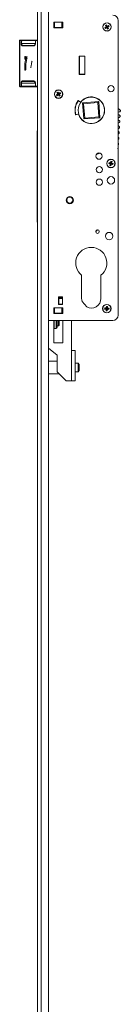
# Model space of a CAD drawing. Units: millimetres. Extents: x 186 to 3573, y -3446 to 1778.
# Drawn here: x 794 to 850, y 34 to 582 of the extents above; entities that cross this region are included whole.
import ezdxf

# ---------------------------------------------------------------- set-up
doc = ezdxf.new("R2010")
doc.units = ezdxf.units.MM
doc.linetypes.add('SLD-Solid', pattern=[0])

msp = doc.modelspace()

# ---------------------------------------------------------------- linework, layer by layer
at = {"color": 7, "linetype": 'SLD-Solid', "lineweight": 15}
for p, q in [((803.86, -513.92), (803.86, 1771.08)), ((805.86, 1771.08), (805.86, -513.92)), ((809.86, 1771.08), (809.86, -513.92)), ((848.86, 417.78), (848.86, 581.78)), ((817.86, 580.86), (812.86, 580.86)), ((812.86, 580.86), (812.86, 577.71)), ((812.86, 580.78), (812.93, 580.78)), ((812.86, 577.78), (812.93, 577.78)), ((812.86, 577.71), (817.86, 577.71)), ((812.93, 580.78), (812.93, 577.78)), ((812.93, 580.78), (813.33, 580.78)), ((812.93, 577.78), (813.33, 577.78)), ((813.33, 580.78), (813.33, 577.78)), ((813.33, 580.78), (817.38, 580.78)), ((813.33, 577.78), (817.38, 577.78)), ((817.38, 580.78), (817.38, 577.78)), ((817.38, 580.78), (817.78, 580.78)), ((817.38, 577.78), (817.78, 577.78)), ((817.78, 580.78), (817.78, 577.78)), ((817.78, 580.78), (817.86, 580.78)), ((817.78, 577.78), (817.86, 577.78)), ((817.86, 577.71), (817.86, 580.86)), ((842.21, 578.31), (841.45, 577.88)), ((841.45, 577.88), (841.77, 577.31)), ((841.76, 577.79), (841.45, 577.88)), ((842.52, 578.22), (841.76, 577.79)), ((841.76, 577.79), (841.85, 577.62)), ((841.77, 577.31), (842.53, 577.74)), ((841.85, 577.62), (841.77, 577.31)), ((842.35, 579.39), (841.79, 579.07)), ((841.79, 579.07), (842.21, 578.31)), ((842.09, 578.98), (841.79, 579.07)), ((841.85, 577.62), (842.62, 578.05)), ((842.27, 579.08), (842.09, 578.98)), ((842.09, 578.98), (842.52, 578.22)), ((842.52, 578.22), (842.21, 578.31)), ((842.27, 579.08), (842.35, 579.39)), ((842.69, 578.32), (842.27, 579.08)), ((842.78, 578.63), (842.35, 579.39)), ((842.62, 578.05), (842.53, 577.74)), ((842.53, 577.74), (842.96, 576.98)), ((842.62, 578.05), (843.05, 577.28)), ((843.46, 578.75), (842.69, 578.32)), ((842.69, 578.32), (842.78, 578.63)), ((843.54, 579.05), (842.78, 578.63)), ((842.79, 578.14), (843.56, 578.57)), ((842.79, 578.14), (843.1, 578.06)), ((843.22, 577.38), (842.79, 578.14)), ((842.96, 576.98), (843.53, 577.3)), ((843.05, 577.28), (842.96, 576.98)), ((843.05, 577.28), (843.22, 577.38)), ((843.1, 578.06), (843.86, 578.49)), ((843.53, 577.3), (843.1, 578.06)), ((843.22, 577.38), (843.53, 577.3)), ((843.46, 578.75), (843.54, 579.05)), ((843.56, 578.57), (843.46, 578.75)), ((843.86, 578.49), (843.54, 579.05)), ((843.56, 578.57), (843.86, 578.49)), ((793.77, 545.18), (793.77, 570.58)), ((794.74, 570.61), (793.84, 570.61)), ((794.07, 570.88), (794.97, 570.88)), ((794.97, 570.88), (794.97, 570.58)), ((803.02, 570.88), (794.97, 570.88)), ((802.72, 570.58), (794.97, 570.58)), ((803.86, 570.61), (802.79, 570.61)), ((803.02, 570.88), (803.86, 570.88)), ((802.56, 568.88), (794.81, 568.88)), ((801.44, 567.6), (795.56, 567.6)), ((795.79, 567.88), (801.67, 567.88)), ((827.21, 561.98), (827.06, 561.98)), ((827.06, 561.98), (827.06, 551.78)), ((827.06, 560.06), (827.21, 560.06)), ((827.21, 551.98), (827.21, 561.98)), ((827.21, 561.98), (830.21, 561.98)), ((830.21, 551.98), (830.21, 561.98)), ((827.06, 555.7), (827.21, 555.7)), ((795.56, 548.17), (801.44, 548.17)), ((827.06, 553.38), (827.21, 553.38)), ((827.06, 552.25), (827.15, 552.4)), ((827.06, 551.78), (830.21, 551.78)), ((827.21, 551.98), (830.21, 551.98)), ((827.21, 551.78), (827.21, 551.98)), ((830.21, 551.78), (830.21, 551.98)), ((793.84, 545.16), (794.74, 545.16)), ((794.97, 544.88), (794.07, 544.88)), ((802.55, 546.88), (794.81, 546.88)), ((794.97, 545.18), (794.97, 544.88)), ((802.72, 545.18), (794.97, 545.18)), ((803.02, 544.88), (794.97, 544.88)), ((801.67, 547.88), (795.79, 547.88)), ((802.79, 545.16), (803.86, 545.16)), ((803.86, 544.88), (803.02, 544.88)), ((815.1, 540.87), (814.38, 540.38)), ((814.38, 540.38), (814.74, 539.84)), ((814.69, 540.32), (814.38, 540.38)), ((815.16, 541.96), (814.62, 541.6)), ((814.62, 541.6), (815.1, 540.87)), ((814.93, 541.54), (814.62, 541.6)), ((815.42, 540.81), (814.69, 540.32)), ((814.69, 540.32), (814.8, 540.16)), ((814.74, 539.84), (815.47, 540.33)), ((814.8, 540.16), (814.74, 539.84)), ((814.8, 540.16), (815.53, 540.64)), ((815.1, 541.65), (814.93, 541.54)), ((814.93, 541.54), (815.42, 540.81)), ((815.1, 541.65), (815.16, 541.96)), ((815.58, 540.92), (815.1, 541.65)), ((815.42, 540.81), (815.1, 540.87)), ((815.64, 541.23), (815.16, 541.96)), ((815.53, 540.64), (815.47, 540.33)), ((815.47, 540.33), (815.96, 539.61)), ((815.53, 540.64), (816.02, 539.92)), ((816.31, 541.41), (815.58, 540.92)), ((815.58, 540.92), (815.64, 541.23)), ((816.37, 541.72), (815.64, 541.23)), ((815.69, 540.76), (816.42, 541.24)), ((815.69, 540.76), (816.01, 540.69)), ((816.18, 540.03), (815.69, 540.76)), ((815.96, 539.61), (816.49, 539.97)), ((816.02, 539.92), (815.96, 539.61)), ((816.01, 540.69), (816.73, 541.18)), ((816.49, 539.97), (816.01, 540.69)), ((816.02, 539.92), (816.18, 540.03)), ((816.18, 540.03), (816.49, 539.97)), ((816.31, 541.41), (816.37, 541.72)), ((816.42, 541.24), (816.31, 541.41)), ((816.73, 541.18), (816.37, 541.72)), ((816.42, 541.24), (816.73, 541.18)), ((827.67, 536.44), (826.75, 537.14)), ((835.82, 538.86), (835.85, 538.96)), ((829.02, 535.92), (837.99, 536.62)), ((829.72, 526.95), (829.02, 535.92)), ((829.02, 535.92), (829.56, 535.46)), ((837.53, 536.08), (829.56, 535.46)), ((829.56, 535.46), (830.18, 527.48)), ((837.99, 536.62), (837.53, 536.08)), ((838.16, 528.11), (837.53, 536.08)), ((837.99, 536.62), (838.69, 527.65)), ((841.22, 530.63), (841.21, 531.84)), ((841.28, 531.11), (841.25, 531.97)), ((825.3, 529.33), (826.41, 529.65)), ((838.69, 527.65), (829.72, 526.95)), ((830.18, 527.48), (829.72, 526.95)), ((830.18, 527.48), (838.16, 528.11)), ((838.16, 528.11), (838.69, 527.65)), ((803.66, 520.28), (803.86, 520.23)), ((803.66, 503.63), (803.66, 520.28)), ((803.66, 503.63), (803.86, 504.01)), ((803.66, 469.42), (803.66, 503.63)), ((843.77, 502.8), (843.61, 502.17)), ((843.89, 502.33), (843.61, 502.17)), ((843.61, 502.17), (844.46, 501.95)), ((844.62, 502.58), (843.77, 502.8)), ((843.94, 502.52), (843.77, 502.8)), ((843.94, 502.52), (843.89, 502.33)), ((843.89, 502.33), (844.73, 502.11)), ((844.78, 502.31), (843.94, 502.52)), ((844.46, 501.95), (844.24, 501.1)), ((844.52, 501.26), (844.24, 501.1)), ((844.24, 501.1), (844.87, 500.94)), ((844.73, 502.11), (844.46, 501.95)), ((844.73, 502.11), (844.52, 501.26)), ((844.52, 501.26), (844.71, 501.21)), ((844.84, 503.43), (844.62, 502.58)), ((844.78, 502.31), (844.62, 502.58)), ((844.71, 501.21), (844.93, 502.06)), ((844.71, 501.21), (844.87, 500.94)), ((845, 503.15), (844.78, 502.31)), ((845.47, 503.26), (844.84, 503.43)), ((845, 503.15), (844.84, 503.43)), ((844.87, 500.94), (845.09, 501.79)), ((844.93, 502.06), (845.09, 501.79)), ((844.93, 502.06), (845.78, 501.84)), ((844.98, 502.26), (845.2, 503.1)), ((844.98, 502.26), (845.25, 502.42)), ((845.83, 502.04), (844.98, 502.26)), ((845.2, 503.1), (845, 503.15)), ((845.09, 501.79), (845.94, 501.57)), ((845.2, 503.1), (845.47, 503.26)), ((845.25, 502.42), (845.47, 503.26)), ((846.1, 502.2), (845.25, 502.42)), ((845.78, 501.84), (845.83, 502.04)), ((845.78, 501.84), (845.94, 501.57)), ((845.83, 502.04), (846.1, 502.2)), ((845.94, 501.57), (846.1, 502.2)), ((803.86, 469.13), (803.66, 469.42)), ((836.36, 464.26), (837.38, 465.28)), ((828.46, 439.96), (828.46, 427.08)), ((839.26, 427.08), (839.26, 439.96)), ((817.71, 427.88), (815.56, 427.88)), ((815.56, 427.88), (815.56, 423.68)), ((817.71, 427.68), (815.56, 427.68)), ((815.71, 427.28), (815.71, 427.68)), ((817.71, 427.28), (817.71, 427.88)), ((815.56, 423.68), (815.71, 423.68)), ((815.71, 427.08), (815.71, 427.28)), ((815.71, 427.28), (817.71, 427.28)), ((815.71, 423.88), (815.71, 427.08)), ((815.71, 427.08), (817.71, 427.08)), ((815.71, 423.88), (817.71, 423.88)), ((815.71, 423.68), (815.71, 423.88)), ((815.71, 423.68), (817.71, 423.68)), ((817.71, 427.08), (817.71, 427.28)), ((817.71, 423.88), (817.71, 427.08)), ((817.71, 423.68), (817.71, 423.88)), ((828.71, 425.43), (831.33, 422.31)), ((842.34, 422.61), (842.26, 421.74)), ((842.99, 422.55), (842.34, 422.61)), ((842.55, 422.36), (842.34, 422.61)), ((842.55, 422.36), (842.47, 421.49)), ((842.75, 422.34), (842.55, 422.36)), ((842.66, 421.47), (842.75, 422.34)), ((842.75, 422.34), (842.99, 422.55)), ((842.91, 421.68), (842.99, 422.55)), ((817.86, 421.86), (812.86, 421.86)), ((812.86, 421.86), (812.86, 418.71)), ((812.93, 421.78), (812.86, 421.78)), ((812.93, 418.78), (812.86, 418.78)), ((812.86, 418.71), (817.86, 418.71)), ((812.93, 418.78), (812.93, 421.78)), ((813.33, 421.78), (812.93, 421.78)), ((813.33, 418.78), (812.93, 418.78)), ((813.33, 418.78), (813.33, 421.78)), ((817.38, 421.78), (813.33, 421.78)), ((817.38, 418.78), (813.33, 418.78)), ((815.71, 421.78), (815.71, 421.86)), ((817.38, 418.78), (817.38, 421.78)), ((817.78, 421.78), (817.38, 421.78)), ((817.78, 418.78), (817.38, 418.78)), ((817.71, 421.78), (817.71, 421.86)), ((817.78, 418.78), (817.78, 421.78)), ((817.86, 421.78), (817.78, 421.78)), ((817.86, 418.78), (817.78, 418.78)), ((817.86, 418.71), (817.86, 421.86)), ((841.39, 421.82), (841.33, 421.17)), ((841.58, 421.37), (841.33, 421.17)), ((841.33, 421.17), (842.2, 421.09)), ((842.26, 421.74), (841.39, 421.82)), ((841.59, 421.57), (841.39, 421.82)), ((841.59, 421.57), (841.58, 421.37)), ((841.58, 421.37), (842.45, 421.29)), ((842.47, 421.49), (841.59, 421.57)), ((842.2, 421.09), (842.12, 420.22)), ((842.37, 420.42), (842.12, 420.22)), ((842.12, 420.22), (842.77, 420.16)), ((842.45, 421.29), (842.2, 421.09)), ((842.47, 421.49), (842.26, 421.74)), ((842.45, 421.29), (842.37, 420.42)), ((842.37, 420.42), (842.57, 420.4)), ((842.57, 420.4), (842.65, 421.27)), ((842.57, 420.4), (842.77, 420.16)), ((842.65, 421.27), (842.85, 421.03)), ((842.65, 421.27), (843.52, 421.19)), ((842.66, 421.47), (842.91, 421.68)), ((843.54, 421.39), (842.66, 421.47)), ((842.77, 420.16), (842.85, 421.03)), ((842.85, 421.03), (843.72, 420.95)), ((843.78, 421.6), (842.91, 421.68)), ((843.52, 421.19), (843.54, 421.39)), ((843.52, 421.19), (843.72, 420.95)), ((843.54, 421.39), (843.78, 421.6)), ((843.72, 420.95), (843.78, 421.6)), ((809.86, 414.78), (845.86, 414.78)), ((812.86, 414.78), (812.86, 402.28)), ((813.06, 413.07), (812.86, 412.22)), ((812.93, 414.78), (813.06, 414.13)), ((813.06, 414.13), (813.06, 414.78)), ((813.06, 414.13), (813.06, 413.07)), ((813.06, 410.9), (813.06, 413.07)), ((814.31, 410.34), (814.31, 414.78)), ((814.81, 414.78), (814.81, 410.84)), ((814.81, 411.78), (815.46, 411.78)), ((815.46, 412.42), (815.46, 414.78)), ((815.46, 411.78), (815.46, 412.42)), ((815.46, 411.78), (815.86, 412.18)), ((815.86, 414.78), (815.86, 412.69)), ((815.86, 412.69), (815.86, 412.18)), ((817.86, 402.28), (817.86, 414.78)), ((822.86, 398.13), (822.86, 414.78)), ((813.06, 410.42), (813.06, 410.9)), ((813.06, 410.24), (813.06, 410.42)), ((813.06, 410.34), (814.31, 410.34)), ((812.86, 402.28), (817.86, 402.28)), ((809.86, 399.44), (814.86, 395.53)), ((814.86, 395.53), (814.86, 386.13)), ((822.86, 381.13), (822.86, 398.13)), ((824.86, 398.13), (822.86, 398.13)), ((824.86, 398.13), (824.86, 381.13)), ((814.86, 392.13), (809.86, 392.13)), ((826.46, 390.98), (824.86, 390.98)), ((827.16, 390.28), (826.46, 390.98)), ((826.46, 390.98), (826.46, 386.33)), ((827.16, 390.28), (827.16, 387.01)), ((809.86, 385.13), (815.86, 385.13)), ((814.86, 386.13), (819.86, 381.13)), ((824.86, 386.28), (826.46, 386.28)), ((826.46, 386.28), (827.16, 386.98)), ((826.46, 386.33), (826.46, 386.28)), ((827.16, 387.01), (827.16, 386.98)), ((819.86, 381.13), (822.86, 381.13)), ((822.86, 381.13), (824.86, 381.13))]:
    msp.add_line(p, q, dxfattribs=at)
at = {"color": 7, "linetype": 'SLD-Solid', "lineweight": 15, "flags": 128}
for points in [[(794.74, 570.61), (794.76, 570.6), (794.79, 570.6), (794.81, 570.6), (794.84, 570.6), (794.87, 570.59), (794.9, 570.59), (794.94, 570.59), (794.97, 570.58)], [(802.79, 570.61), (802.75, 570.61), (802.73, 570.61), (802.72, 570.61)], [(794.58, 568.9), (794.6, 568.9), (794.63, 568.9), (794.65, 568.9), (794.68, 568.89), (794.71, 568.89), (794.74, 568.89), (794.77, 568.89), (794.81, 568.88)], [(802.63, 568.9), (802.59, 568.91), (802.57, 568.91), (802.56, 568.91)], [(796.91, 560.71), (797.02, 560.69), (797.12, 560.65), (797.18, 560.57), (797.21, 560.49), (797.18, 560.4), (797.12, 560.33), (797.02, 560.28), (796.91, 560.26), (796.79, 560.28), (796.69, 560.33), (796.63, 560.4), (796.61, 560.49), (796.63, 560.57), (796.69, 560.65), (796.79, 560.69), (796.91, 560.71)], [(794.81, 546.88), (794.77, 546.88), (794.74, 546.88), (794.71, 546.87), (794.68, 546.87), (794.65, 546.87), (794.63, 546.87), (794.6, 546.87), (794.58, 546.86)], [(794.97, 545.18), (794.94, 545.18), (794.9, 545.18), (794.87, 545.17), (794.84, 545.17), (794.81, 545.17), (794.79, 545.16), (794.76, 545.16), (794.74, 545.16)], [(802.56, 546.86), (802.57, 546.86), (802.59, 546.86), (802.63, 546.86)], [(802.72, 545.15), (802.73, 545.15), (802.75, 545.16), (802.79, 545.16)], [(836.61, 507.1), (838.27, 507.8), (838.59, 507.98)]]:
    msp.add_lwpolyline(points, dxfattribs=at)
at = {"color": 7, "linetype": 'SLD-Solid', "lineweight": 15}
for centre, radius in [((842.66, 578.18), 2.35), ((842.66, 578.18), 2.25), ((815.56, 540.78), 2.35), ((815.56, 540.78), 2.25), ((844.86, 543.78), 1.75), ((833.86, 531.78), 7.35), ((838.16, 506.28), 1.75), ((844.86, 502.18), 2.35), ((844.86, 502.18), 2.25), ((838.36, 498.78), 1.75), ((838.36, 491.78), 1.75), ((844.86, 492.78), 2.07), ((821.86, 481.78), 2.07), ((821.86, 481.78), 2), ((821.86, 481.78), 1.71), ((837.36, 464.28), 1), ((843.86, 461.78), 2.07), ((842.56, 421.38), 2.35), ((842.56, 421.38), 2.25)]:
    msp.add_circle(centre, radius, dxfattribs=at)
for centre, radius, start, end in [((845.86, 581.78), 3, 0, 90), ((794.07, 570.58), 0.3, 90, 180), ((793.83, 570.51), 0.101, 86.4401, 129.7109), ((794.1, 570.62), 0.266, 97.8409, 182.9405), ((795, 570.62), 0.266, 97.8465, 182.9349), ((803.02, 570.58), 0.3, 90, 174.2349), ((803.06, 570.62), 0.266, 97.8409, 182.9405), ((795.83, 567.62), 0.267, 98.0062, 183.8004), ((801.7, 567.62), 0.267, 98.0209, 183.7857), ((795.83, 548.15), 0.267, 176.1996, 261.9938), ((801.7, 548.15), 0.267, 176.2143, 261.9791), ((826.92, 552.65), 0.28, 297.9822, 62.0178), ((793.83, 545.26), 0.101, 230.2851, 273.5693), ((794.07, 545.18), 0.3, 180, 270), ((794.1, 545.15), 0.266, 177.0595, 262.1583), ((795, 545.15), 0.266, 177.0652, 262.1527), ((803.02, 545.18), 0.3, 185.7651, 270), ((803.06, 545.15), 0.266, 177.0595, 262.1583), ((833.86, 531.78), 9.05, 143.4431, 195.5569), ((833.86, 531.78), 9, 143.1788, 195.8212), ((826.63, 536.98), 0.2, 53, 144.2877), ((833.86, 531.78), 7.45, 198.2185, 140.7815), ((833.86, 531.78), 7.4, 1.4695, 74.4695), ((833.86, 531.78), 9.1, 144.2877, 194.7123), ((827.85, 536.68), 0.3, 233, 320.7815), ((825.25, 529.52), 0.2, 194.7123, 286), ((826.49, 529.36), 0.3, 18.2185, 106), ((833.86, 446.78), 8.7, 308.3665, 231.6335), ((833.86, 427.08), 5.4, 180, 197.7916), ((833.86, 427.08), 5.4, 242.1481, 0), ((845.86, 417.78), 3, 270, 360), ((812.19, 410.74), 1, 311.761, 330), ((814.31, 410.84), 0.5, 270, 0)]:
    msp.add_arc(centre, radius, start, end, dxfattribs=at)
for centre, major_axis, ratio, start_param, end_param in [((794.07, 557.88), (0, 165), 0.001393, 1.49361, 1.647983), ((1009.33, 557.88), (215.23, 0), 0.76662, 3.064406, 3.074755), ((1009.33, 557.88), (-215, 0), 0.766044, 6.205999, 6.216347), ((1017.38, 557.88), (215.23, 0), 0.76662, 3.064406, 3.074755), ((1018.98, 557.88), (215.23, 0), 0.76662, 3.10983, 3.173355), ((1009.33, 557.88), (215.23, 0), 0.76662, 3.208431, 3.218779), ((1009.33, 557.88), (-215, 0), 0.766044, 0.066838, 0.077187), ((1017.38, 557.88), (215.23, 0), 0.76662, 3.208431, 3.218779)]:
    msp.add_ellipse(centre, major_axis=major_axis, ratio=ratio, start_param=start_param, end_param=end_param, dxfattribs=at)
for points, knots in [([(802.72, 570.61), (802.71, 570.47), (802.65, 569.9), (802.6, 569.34), (802.56, 568.91)], [0, 0, 0, 0, 0.250048, 1, 1, 1, 1]), ([(795.56, 567.6), (795.41, 567.62), (795.14, 567.66), (794.84, 567.93), (794.66, 568.23), (794.57, 568.55), (794.58, 568.79), (794.58, 568.9)], [0, 0, 0, 0, 0.30771, 0.542507, 0.699333, 0.849489, 1, 1, 1, 1]), ([(794.81, 568.88), (794.81, 568.79), (794.8, 568.61), (794.9, 568.36), (795.07, 568.13), (795.37, 567.93), (795.64, 567.9), (795.79, 567.88)], [0, 0, 0, 0, 0.140078, 0.282625, 0.436864, 0.676716, 1, 1, 1, 1]), ([(802.63, 568.9), (802.63, 568.85), (802.61, 568.67), (802.5, 568.35), (802.26, 567.96), (801.88, 567.66), (801.58, 567.62), (801.44, 567.6)], [0, 0, 0, 0, 0.07025, 0.227988, 0.417101, 0.725619, 1, 1, 1, 1]), ([(802.56, 568.91), (802.55, 568.84), (802.53, 568.68), (802.44, 568.43), (802.28, 568.18), (802.04, 567.97), (801.78, 567.87), (801.62, 567.89), (801.55, 567.89)], [0, 0, 0, 0, 0.0911065, 0.2140113, 0.3633457, 0.555872, 0.8170532, 1, 1, 1, 1]), ([(797.21, 561.37), (797.2, 561.4), (797.2, 561.46), (797.16, 561.54), (797.11, 561.6), (797.04, 561.65), (796.96, 561.68), (796.86, 561.68), (796.77, 561.65), (796.68, 561.59), (796.62, 561.49), (796.61, 561.41), (796.61, 561.38)], [0, 0, 0, 0, 0.09849, 0.189848, 0.271613, 0.342802, 0.454613, 0.538722, 0.63281, 0.743953, 0.868707, 1, 1, 1, 1]), ([(797.98, 561.67), (797.88, 561.65), (797.68, 561.61), (797.45, 561.2), (797.26, 560.6), (797.08, 559.85), (796.93, 559.08), (796.77, 558.17), (796.66, 557.53), (796.61, 557.19)], [0, 0, 0, 0, 0.143594, 0.275611, 0.463259, 0.577426, 0.704506, 0.844387, 1, 1, 1, 1]), ([(796.61, 561.37), (796.61, 561.31), (796.61, 561.19), (796.61, 560.72), (796.61, 560.49)], [0, 0, 0, 0, 0.4999724, 1, 1, 1, 1]), ([(797.21, 560.49), (797.21, 560.72), (797.21, 561.19), (797.21, 561.31), (797.21, 561.37)], [0, 0, 0, 0, 0.500019, 1, 1, 1, 1]), ([(797.21, 557.13), (797.25, 557.39), (797.34, 557.9), (797.5, 558.84), (797.67, 559.78), (797.83, 560.5), (797.97, 560.96), (797.98, 561.01), (797.98, 561.04)], [0, 0, 0, 0, 0.143025, 0.277594, 0.510907, 0.697311, 0.838006, 1, 1, 1, 1]), ([(800.72, 559.22), (800.68, 559.04), (800.57, 558.44), (800.42, 557.51), (800.26, 556.64), (800.14, 556.02), (800.07, 555.67), (800.03, 555.5)], [0, 0, 0, 0, 0.150577, 0.48145, 0.651247, 0.825373, 1, 1, 1, 1]), ([(797.2, 557.13), (797.2, 557.13), (797.2, 557.12), (797.15, 557.1), (797.09, 557.09), (797, 557.09), (796.91, 557.1), (796.82, 557.11), (796.73, 557.12), (796.66, 557.14), (796.62, 557.16), (796.6, 557.18), (796.61, 557.19), (796.61, 557.19)], [0, 0, 0, 0, 0.094296, 0.192961, 0.282476, 0.395847, 0.485563, 0.575268, 0.688652, 0.778215, 0.876844, 0.980757, 1, 1, 1, 1]), ([(796.61, 557.19), (796.61, 556.81), (796.61, 556.07), (796.61, 555.18), (796.61, 554.56), (796.61, 554.44), (796.61, 554.39)], [0, 0, 0, 0, 0.254114, 0.502719, 0.751298, 1, 1, 1, 1]), ([(796.61, 554.39), (796.61, 554.35), (796.61, 554.3), (796.65, 554.22), (796.7, 554.16), (796.77, 554.11), (796.86, 554.08), (796.95, 554.08), (797.04, 554.11), (797.13, 554.18), (797.19, 554.27), (797.2, 554.35), (797.21, 554.39)], [0, 0, 0, 0, 0.097828, 0.18878, 0.270312, 0.341488, 0.453845, 0.539564, 0.635859, 0.748331, 0.872392, 1, 1, 1, 1]), ([(797.21, 554.39), (797.21, 554.45), (797.21, 554.56), (797.21, 555.18), (797.21, 556.05), (797.21, 556.78), (797.21, 557.14)], [0, 0, 0, 0, 0.251322, 0.502603, 0.753939, 1, 1, 1, 1]), ([(827.06, 556.68), (827.07, 556.69), (827.1, 556.69), (827.15, 556.7), (827.2, 556.71), (827.2, 556.72), (827.21, 556.73)], [0, 0, 0, 0, 0.108018, 0.38134, 0.682535, 1, 1, 1, 1]), ([(794.58, 546.86), (794.58, 546.97), (794.57, 547.2), (794.66, 547.54), (794.85, 547.86), (795.16, 548.11), (795.42, 548.15), (795.56, 548.17)], [0, 0, 0, 0, 0.141174, 0.295763, 0.480076, 0.716528, 1, 1, 1, 1]), ([(801.44, 548.17), (801.53, 548.16), (801.76, 548.14), (802.11, 547.94), (802.39, 547.61), (802.57, 547.24), (802.61, 546.99), (802.63, 546.86)], [0, 0, 0, 0, 0.178216, 0.458979, 0.680814, 0.839973, 1, 1, 1, 1]), ([(795.79, 547.88), (795.65, 547.87), (795.4, 547.84), (795.09, 547.65), (794.9, 547.41), (794.8, 547.15), (794.8, 546.97), (794.81, 546.88)], [0, 0, 0, 0, 0.29804, 0.540452, 0.722079, 0.868622, 1, 1, 1, 1]), ([(801.68, 547.85), (801.78, 547.85), (801.97, 547.85), (802.25, 547.62), (802.44, 547.34), (802.54, 547.07), (802.55, 546.91), (802.56, 546.86)], [0, 0, 0, 0, 0.294684, 0.568917, 0.764244, 0.915541, 1, 1, 1, 1]), ([(802.56, 546.86), (802.58, 546.72), (802.63, 546.15), (802.68, 545.58), (802.72, 545.15)], [0, 0, 0, 0, 0.2499561, 1, 1, 1, 1]), ([(848.86, 530.69), (848.94, 530.7), (849.36, 530.77), (849.7, 530.88), (850.05, 531.23), (850.16, 531.54), (850.09, 531.95), (849.76, 532.24), (849.31, 532.48), (848.99, 532.58), (848.86, 532.62)], [0, 0, 0, 0, 0.060549, 0.285145, 0.374569, 0.467134, 0.580635, 0.777322, 0.907198, 1, 1, 1, 1]), ([(848.86, 527.64), (848.98, 527.66), (849.27, 527.71), (849.6, 527.88), (849.84, 528.12), (849.98, 528.41), (849.99, 528.72), (849.65, 529.25), (849.26, 529.39), (848.89, 529.5), (848.86, 529.51)], [0, 0, 0, 0, 0.112421, 0.25535, 0.333071, 0.412294, 0.554697, 0.686447, 0.968369, 1, 1, 1, 1]), ([(848.86, 524.58), (849.11, 524.66), (849.46, 524.76), (849.74, 525.14), (849.82, 525.41), (849.79, 525.7), (849.57, 526.01), (849.3, 526.21), (849.01, 526.3), (848.86, 526.35)], [0, 0, 0, 0, 0.273203, 0.361325, 0.44872, 0.590982, 0.705051, 0.839511, 1, 1, 1, 1]), ([(848.86, 521.56), (848.91, 521.57), (849.1, 521.61), (849.31, 521.73), (849.53, 521.96), (849.65, 522.25), (849.65, 522.52), (849.41, 522.99), (849.09, 523.13), (848.86, 523.23)], [0, 0, 0, 0, 0.065476, 0.230046, 0.316689, 0.402734, 0.549526, 0.674238, 1, 1, 1, 1]), ([(848.86, 518.56), (848.94, 518.58), (849.14, 518.63), (849.35, 518.84), (849.5, 519.24), (849.42, 519.59), (849.23, 519.88), (848.98, 519.97), (848.86, 520.02)], [0, 0, 0, 0, 0.11895, 0.309785, 0.472713, 0.62776, 0.800985, 1, 1, 1, 1]), ([(848.86, 515.54), (848.88, 515.55), (849.05, 515.6), (849.19, 515.8), (849.3, 516.03), (849.31, 516.33), (849.21, 516.57), (849.05, 516.78), (848.89, 516.86), (848.86, 516.88)], [0, 0, 0, 0, 0.039326, 0.273423, 0.434055, 0.541073, 0.703684, 0.927736, 1, 1, 1, 1]), ([(848.86, 509.65), (848.86, 509.66), (848.94, 509.74), (848.99, 509.99), (848.92, 510.39), (848.74, 510.55), (848.66, 510.63)], [0, 0, 0, 0, 0.025073, 0.32888, 0.674506, 1, 1, 1, 1]), ([(848.86, 512.57), (848.91, 512.61), (849.03, 512.71), (849.14, 512.95), (849.13, 513.32), (849.02, 513.54), (848.9, 513.63), (848.86, 513.66)], [0, 0, 0, 0, 0.15129, 0.398842, 0.601302, 0.875795, 1, 1, 1, 1]), ([(813.06, 410.9), (813.04, 410.98), (813.01, 411.12), (812.9, 411.25), (812.86, 411.32)], [0, 0, 0, 0, 0.5391, 1, 1, 1, 1]), ([(812.86, 410.01), (812.93, 410.12), (813.02, 410.25), (813.05, 410.39), (813.06, 410.42)], [0, 0, 0, 0, 0.783591, 1, 1, 1, 1])]:
    msp.add_open_spline(points, degree=3, knots=knots, dxfattribs=at)

doc.saveas('drawing.dxf')
